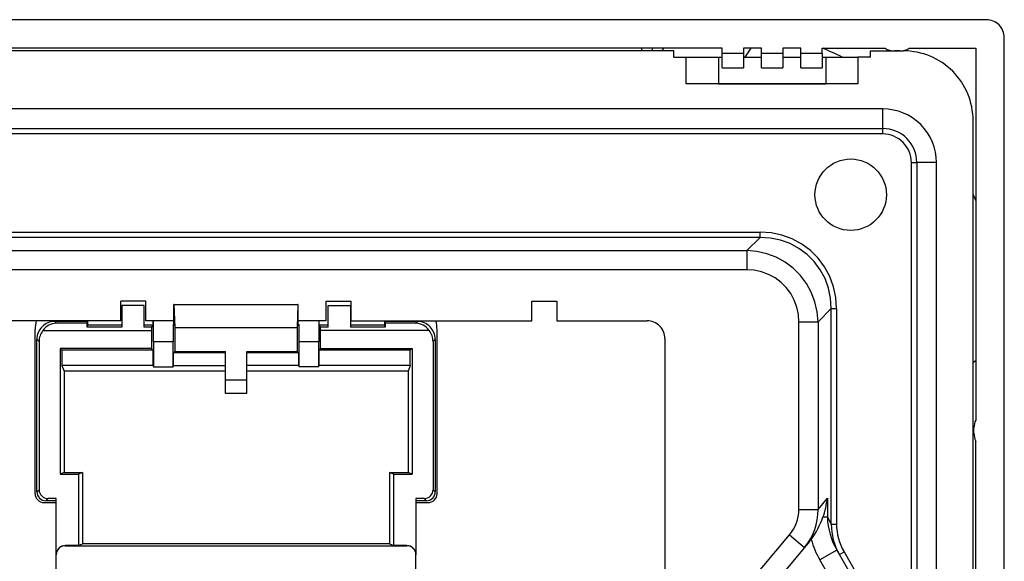
# Model space of a CAD drawing. Extents: x 0 to 420, y 0 to 297.
# Drawn here: x 246 to 301, y 166 to 197 of the extents above; entities that cross this region are included whole.
import ezdxf

# ---------------------------------------------------------------- set-up
doc = ezdxf.new("R2010")
doc.units = 0
doc.layers.get('0').update_dxf_attribs({"linetype": 'CONTINUOUS'})

msp = doc.modelspace()

# ---------------------------------------------------------------- linework, layer by layer
at = {"color": 7}
for p, q in [((300.424957, 196.710236), (216.42746, 196.710236)), ((301.423584, 111.714111), (301.423584, 195.711609)), ((285.62619, 195.112854), (231.226196, 195.112854)), ((281.12619, 195.112854), (281.12619, 194.96286)), ((281.726196, 194.96286), (281.726196, 195.112854)), ((282.27475, 194.962906), (282.361328, 195.112518)), ((285.62619, 194.812866), (285.62619, 195.112854)), ((286.826202, 195.112854), (286.826202, 194.812866)), ((287.826202, 195.112854), (286.826202, 195.112854)), ((286.915649, 194.612854), (287.263336, 195.113159)), ((287.826202, 194.812866), (287.826202, 195.112854)), ((289.026215, 195.112854), (289.026215, 194.812866)), ((290.026215, 195.112854), (289.026215, 195.112854)), ((290.026215, 194.812866), (290.026215, 195.112854)), ((291.226196, 194.812866), (291.226196, 195.112854)), ((291.226196, 195.112854), (294.74942, 195.112854)), ((296.102997, 195.112854), (299.826202, 195.112854)), ((299.826202, 195.112854), (299.826202, 174.298752)), ((282.926208, 194.96286), (233.926208, 194.96286)), ((282.926208, 194.612854), (282.926208, 194.96286)), ((282.926208, 194.612854), (283.62619, 194.612854)), ((283.62619, 193.112854), (283.62619, 194.612854)), ((283.62619, 194.612854), (285.426208, 194.612854)), ((285.426208, 194.612854), (285.626221, 194.612854)), ((285.426208, 194.612854), (285.426208, 193.112854)), ((286.826202, 194.812866), (285.62619, 194.812866)), ((285.62619, 194.012863), (285.62619, 194.812866)), ((286.826202, 194.812866), (286.826202, 194.012863)), ((286.826202, 194.612854), (287.826202, 194.612854)), ((289.026215, 194.812866), (287.826202, 194.812866)), ((287.826202, 194.012863), (287.826202, 194.812866)), ((289.026215, 194.812866), (289.026215, 194.012863)), ((289.026215, 194.612854), (290.026215, 194.612854)), ((291.226196, 194.812866), (290.026215, 194.812866)), ((290.026215, 194.012863), (290.026215, 194.812866)), ((291.226196, 194.812866), (291.226196, 194.012863)), ((291.226196, 194.612854), (291.426208, 194.612854)), ((291.426208, 194.612854), (293.226196, 194.612854)), ((291.426208, 194.612854), (291.426208, 193.112854)), ((293.926208, 194.612854), (293.226196, 194.612854)), ((293.226196, 194.612854), (293.226196, 193.112854)), ((293.926208, 194.96286), (295.776215, 194.96286)), ((293.926208, 194.612854), (293.926208, 194.96286)), ((295.12619, 194.96286), (295.12619, 194.974182)), ((295.576202, 194.96286), (295.276215, 194.96286)), ((295.726196, 194.974182), (295.726196, 194.96286)), ((285.62619, 194.012863), (286.826202, 194.012863)), ((287.826202, 194.012863), (289.026215, 194.012863)), ((290.026215, 194.012863), (291.226196, 194.012863)), ((293.226196, 193.112854), (283.62619, 193.112854)), ((285.426208, 193.112854), (284.726196, 193.112854)), ((285.426208, 193.112854), (291.426208, 193.112854)), ((292.12619, 193.112854), (291.426208, 193.112854)), ((294.62619, 191.71286), (222.226196, 191.71286)), ((294.62619, 190.612854), (294.62619, 191.71286)), ((299.676208, 116.362862), (299.676208, 191.062866)), ((222.226196, 190.612854), (294.62619, 190.612854)), ((294.62619, 190.312866), (222.226196, 190.312866)), ((294.62619, 190.312866), (294.62619, 190.612854)), ((296.226196, 118.712868), (296.226196, 188.71286)), ((296.226196, 188.71286), (296.526215, 188.71286)), ((296.526215, 188.71286), (296.526215, 118.712868)), ((297.62619, 188.71286), (296.526215, 188.71286)), ((297.62619, 118.712868), (297.62619, 188.71286)), ((229.100739, 184.818665), (287.751648, 184.818665)), ((287.751648, 184.526825), (287.751648, 184.818665)), ((287.751648, 184.526825), (229.100739, 184.526825)), ((287.007782, 183.782959), (287.751648, 184.526825)), ((229.84462, 183.782959), (287.007782, 183.782959)), ((287.007782, 183.782959), (287.007782, 182.71286)), ((287.007782, 182.71286), (229.84462, 182.71286)), ((251.976196, 179.862854), (251.976196, 180.96286)), ((253.376205, 180.96286), (251.976196, 180.96286)), ((253.376205, 179.862854), (253.376205, 180.96286)), ((254.96199, 180.762863), (254.948029, 180.762863)), ((254.948029, 179.580139), (254.948029, 180.762863)), ((254.96199, 180.762863), (261.890411, 180.762863)), ((255.009125, 179.48848), (254.96199, 180.762863)), ((261.890411, 180.762863), (261.843292, 179.48848)), ((261.904388, 180.762863), (261.890411, 180.762863)), ((261.904388, 179.580139), (261.904388, 180.762863)), ((263.476196, 179.862854), (263.476196, 180.96286)), ((263.476196, 180.96286), (264.876221, 180.96286)), ((264.876221, 179.862854), (264.876221, 180.96286)), ((274.976196, 179.862854), (274.976196, 180.96286)), ((274.976196, 180.96286), (276.37619, 180.96286)), ((276.37619, 180.96286), (276.37619, 179.862854)), ((252.026199, 180.71286), (252.026199, 179.500549)), ((253.276199, 180.71286), (252.026199, 180.71286)), ((253.276199, 179.500549), (253.276199, 180.71286)), ((263.576202, 180.71286), (264.826202, 180.71286)), ((263.576202, 179.500549), (263.576202, 180.71286)), ((264.826202, 180.71286), (264.826202, 179.500549)), ((291.740173, 180.53833), (290.996277, 179.794449)), ((291.740173, 168.473877), (291.740173, 180.53833)), ((291.740173, 180.53833), (292.032013, 180.53833)), ((292.032013, 180.53833), (292.032013, 168.473877)), ((251.976196, 179.862854), (241.876205, 179.862854)), ((248.275864, 179.812927), (248.374435, 179.714355)), ((250.123032, 179.812927), (248.275864, 179.812927)), ((250.090179, 179.714355), (248.374435, 179.714355)), ((250.085602, 179.500549), (250.090179, 179.714355)), ((250.090179, 179.714355), (250.123032, 179.812927)), ((250.123032, 179.612854), (250.123032, 179.812927)), ((254.948029, 179.862854), (253.376205, 179.862854)), ((253.776199, 179.862854), (253.776199, 179.612854)), ((253.800644, 178.674118), (253.800644, 179.862854)), ((263.476196, 179.862854), (261.904388, 179.862854)), ((263.051758, 179.862854), (263.051758, 178.674118)), ((263.076202, 179.612854), (263.076202, 179.862854)), ((264.876221, 179.862854), (274.976196, 179.862854)), ((266.72937, 179.812927), (266.72937, 179.612854)), ((266.72937, 179.812927), (266.762238, 179.714355)), ((268.576538, 179.812927), (266.72937, 179.812927)), ((266.762238, 179.714355), (266.766815, 179.500549)), ((268.477966, 179.714355), (266.762238, 179.714355)), ((268.477966, 179.714355), (268.576538, 179.812927)), ((276.37619, 179.862854), (281.426208, 179.862854)), ((289.926208, 169.294861), (289.926208, 179.794449)), ((289.926208, 179.794449), (290.996277, 179.794449)), ((290.996277, 179.794449), (290.996277, 169.294861)), ((247.176208, 170.17868), (247.176208, 179.362854)), ((247.619171, 179.312866), (253.693298, 179.312866)), ((250.085602, 179.500549), (250.123032, 179.612854)), ((252.026199, 179.500549), (250.085602, 179.500549)), ((252.026199, 179.612854), (250.123032, 179.612854)), ((253.776199, 179.612854), (253.276199, 179.612854)), ((253.701324, 179.500549), (253.276199, 179.500549)), ((253.701324, 179.500549), (253.693298, 179.312866)), ((253.693298, 179.312866), (253.693298, 178.295761)), ((253.776199, 179.612854), (253.701324, 179.500549)), ((254.901764, 179.649521), (254.901764, 178.674118)), ((254.901764, 179.649521), (254.948029, 179.649521)), ((254.948029, 179.580139), (254.901764, 179.649521)), ((255.009125, 179.48848), (261.843292, 179.48848)), ((255.009125, 178.141235), (255.009125, 179.48848)), ((261.843292, 179.48848), (261.843292, 178.141235)), ((261.904388, 179.649521), (261.950653, 179.649521)), ((261.950653, 179.649521), (261.904388, 179.580139)), ((261.950653, 178.674118), (261.950653, 179.649521)), ((263.151062, 179.500549), (263.076202, 179.612854)), ((263.576202, 179.612854), (263.076202, 179.612854)), ((263.159119, 179.312866), (263.151062, 179.500549)), ((263.576202, 179.500549), (263.151062, 179.500549)), ((263.159119, 178.295761), (263.159119, 179.312866)), ((269.233246, 179.312866), (263.159119, 179.312866)), ((266.72937, 179.612854), (264.826202, 179.612854)), ((266.766815, 179.500549), (264.826202, 179.500549)), ((266.72937, 179.612854), (266.766815, 179.500549)), ((269.676208, 170.17868), (269.676208, 179.362854)), ((247.400589, 178.688889), (247.276199, 178.813278)), ((247.276199, 170.278625), (247.276199, 178.813278)), ((247.400589, 178.688889), (247.400589, 170.403)), ((254.901764, 178.674118), (253.800644, 178.674118)), ((253.800644, 178.674118), (253.800644, 177.272202)), ((254.901764, 177.272202), (254.901764, 178.674118)), ((263.051758, 178.674118), (261.950653, 178.674118)), ((261.950653, 177.272202), (261.950653, 178.674118)), ((263.051758, 177.272202), (263.051758, 178.674118)), ((269.576202, 178.813278), (269.451813, 178.688889)), ((269.451813, 178.688889), (269.451813, 170.403)), ((269.576202, 178.813278), (269.576202, 170.278625)), ((282.426208, 178.862854), (282.426208, 128.562866)), ((253.693298, 178.295761), (248.577026, 178.295761)), ((248.577026, 178.295761), (248.676529, 178.21286)), ((248.577026, 178.295761), (248.577026, 171.277939)), ((253.776199, 178.21286), (248.676529, 178.21286)), ((248.676529, 178.21286), (248.676529, 177.345581)), ((253.776199, 178.21286), (253.693298, 178.295761)), ((253.776199, 178.21286), (253.776199, 177.345581)), ((255.009125, 178.141235), (254.926208, 178.058319)), ((257.826202, 178.058319), (254.926208, 178.058319)), ((254.926208, 177.345581), (254.926208, 178.058319)), ((255.009125, 178.141235), (257.826202, 178.141235)), ((257.826202, 176.529221), (257.826202, 178.141235)), ((259.026215, 178.141235), (261.843292, 178.141235)), ((259.026215, 176.529221), (259.026215, 178.141235)), ((261.926208, 178.058319), (259.026215, 178.058319)), ((261.926208, 178.058319), (261.843292, 178.141235)), ((261.926208, 178.058319), (261.926208, 177.345581)), ((263.159119, 178.295761), (263.076202, 178.21286)), ((263.076202, 177.345581), (263.076202, 178.21286)), ((268.175873, 178.21286), (263.076202, 178.21286)), ((263.159119, 178.295761), (268.275391, 178.295761)), ((268.275391, 178.295761), (268.175873, 178.21286)), ((268.175873, 177.345581), (268.175873, 178.21286)), ((268.275391, 178.295761), (268.275391, 171.277939)), ((299.676208, 177.545837), (299.822449, 177.62912)), ((253.776199, 177.345581), (248.676529, 177.345581)), ((248.676529, 177.345581), (248.802216, 177.031128)), ((257.826202, 177.031128), (248.802216, 177.031128)), ((248.802216, 177.031128), (248.802216, 171.371765)), ((253.776199, 177.345581), (253.800644, 177.272202)), ((253.800644, 177.272202), (254.901764, 177.272202)), ((254.926208, 177.345581), (254.901764, 177.272202)), ((254.926208, 177.345581), (257.826202, 177.345581)), ((261.926208, 177.345581), (259.026215, 177.345581)), ((268.050201, 177.031128), (259.026215, 177.031128)), ((261.950653, 177.272202), (261.926208, 177.345581)), ((263.051758, 177.272202), (261.950653, 177.272202)), ((263.051758, 177.272202), (263.076202, 177.345581)), ((268.175873, 177.345581), (263.076202, 177.345581)), ((268.175873, 177.345581), (268.050201, 177.031128)), ((268.050201, 177.031128), (268.050201, 171.371765)), ((259.026215, 176.529221), (257.826202, 176.529221)), ((257.826202, 175.777512), (257.826202, 176.529221)), ((259.026215, 175.777512), (259.026215, 176.529221)), ((259.026215, 175.777512), (257.826202, 175.777512)), ((299.726196, 173.562866), (299.726196, 173.862869)), ((299.826202, 134.298752), (299.826202, 173.126984)), ((248.802216, 171.371765), (248.577026, 171.277939)), ((248.577026, 171.277939), (249.610779, 171.277939)), ((248.802216, 171.371765), (249.835953, 171.371765)), ((249.835953, 171.371765), (249.610779, 171.277939)), ((249.610779, 171.277939), (249.610779, 167.277939)), ((249.835953, 171.371765), (249.835953, 167.371765)), ((267.016449, 171.371765), (267.016449, 167.371765)), ((267.016449, 171.371765), (268.050201, 171.371765)), ((267.241638, 171.277939), (267.016449, 171.371765)), ((267.241638, 171.277939), (268.275391, 171.277939)), ((267.241638, 171.277939), (267.241638, 167.277939)), ((268.275391, 171.277939), (268.050201, 171.371765)), ((247.276199, 170.278625), (247.400589, 170.403)), ((269.451813, 170.403), (269.576202, 170.278625)), ((247.900421, 169.903168), (247.776031, 169.778793)), ((248.36026, 169.778793), (247.776031, 169.778793)), ((248.36026, 169.903168), (247.900421, 169.903168)), ((248.36026, 166.777924), (248.36026, 169.903168)), ((268.492126, 169.903168), (268.492126, 166.777924)), ((268.951996, 169.903168), (268.492126, 169.903168)), ((269.076385, 169.778793), (268.492126, 169.778793)), ((269.076385, 169.778793), (268.951996, 169.903168)), ((290.996277, 169.294861), (291.520111, 169.919113)), ((291.520111, 169.919113), (291.520111, 168.855042)), ((247.676041, 169.678787), (248.36026, 169.678787)), ((268.492126, 169.678787), (269.176361, 169.678787)), ((289.926208, 169.294861), (290.996277, 169.294861)), ((291.520111, 168.855042), (291.273712, 168.855042)), ((291.520111, 168.855042), (291.740173, 168.473877)), ((291.740173, 168.473877), (292.032013, 168.473877)), ((284.451477, 161.97757), (289.402374, 167.877838)), ((289.402374, 167.877838), (290.244598, 167.171127)), ((249.610779, 167.277939), (248.86026, 167.277939)), ((248.86026, 167.277939), (248.86026, 167.26355)), ((248.86026, 167.26355), (267.992126, 167.26355)), ((249.610779, 167.277939), (249.835953, 167.371765)), ((267.016449, 167.371765), (249.835953, 167.371765)), ((267.016449, 167.371765), (267.241638, 167.277939)), ((267.992126, 167.277939), (267.241638, 167.277939)), ((267.992126, 167.26355), (267.992126, 167.277939)), ((290.245026, 167.170776), (285.294128, 161.270508)), ((290.506927, 167.482895), (290.245026, 167.170776)), ((292.050354, 167.022964), (291.097717, 166.472961)), ((292.050354, 167.022964), (292.910889, 165.532486)), ((248.36026, 166.763519), (248.36026, 166.777924)), ((248.36026, 136.662201), (248.36026, 166.763519)), ((268.492126, 166.777924), (268.492126, 166.763519)), ((268.492126, 136.662201), (268.492126, 166.763519)), ((291.958252, 164.982483), (291.097717, 166.472961)), ((292.193207, 166.775528), (292.453033, 166.925537)), ((292.453033, 166.925537), (293.170685, 165.682495))]:
    msp.add_line(p, q, dxfattribs=at)
for points in [[(292.031982, 180.5383), (291.989014, 181.156952), (291.861023, 181.759247), (291.65033, 182.33371), (291.360962, 182.869476), (290.998535, 183.356384), (290.569702, 183.785156), (290.082825, 184.147644), (289.547058, 184.436981), (288.972534, 184.647675), (288.3703, 184.775726), (287.751648, 184.818665)], [(291.740112, 180.53833), (291.702148, 181.116791), (291.584473, 181.679626), (291.389404, 182.216217), (291.120667, 182.716309), (290.783325, 183.170441), (290.383789, 183.569977), (289.929688, 183.907318), (289.429565, 184.176086), (288.892944, 184.371124), (288.330078, 184.4888), (287.751648, 184.526825)], [(290.996277, 179.794434), (290.948975, 180.363556), (290.823608, 180.918732), (290.622681, 181.449432), (290.349854, 181.945526), (290.010498, 182.397644), (289.610962, 182.79718), (289.158875, 183.136536), (288.662781, 183.409302), (288.13208, 183.61026), (287.576904, 183.735596), (287.007812, 183.782928)], [(289.926147, 179.794434), (289.896912, 180.216248), (289.80957, 180.626892), (289.665955, 181.018585), (289.468689, 181.383881), (289.221558, 181.715851), (288.929199, 182.008209), (288.597168, 182.255341), (288.231934, 182.452637), (287.84021, 182.596283), (287.429565, 182.683563), (287.007812, 182.71286)]]:
    msp.add_lwpolyline(points, dxfattribs=at)
msp.add_circle((292.826202, 186.912872), 2, dxfattribs=at)
for centre, radius, start, end in [((300.425568, 195.712219), 0.99797, 359.964665, 90.035315), ((285.460815, 180.743942), 15.488685, 63.564575, 68.077062), ((295.276215, 195.96286), 1, 238.211676, 269.999997), ((295.576202, 195.96286), 1, 269.999997, 301.788333), ((295.776215, 191.062866), 3.9, 360, 90.000003), ((294.62619, 188.71286), 3, 360, 90.000003), ((294.62619, 188.71286), 1.9, 0, 90.000003), ((294.62619, 188.71286), 1.6, 0, 90.000003), ((285.597168, 180.755127), 15.378733, 22.299702, 23.723923), ((249.175705, 179.362854), 1.999499, 165.51872, 179.999923), ((248.275711, 178.813431), 0.999493, 89.99126, 180.008724), ((248.372986, 178.807022), 0.907386, 89.907631, 146.136747), ((268.47937, 178.806915), 0.907503, 33.86737, 90.089294), ((268.576691, 178.813431), 0.999493, 359.991277, 90.008745), ((267.676392, 179.362839), 1.999807, 0.000737, 14.479706), ((281.426208, 178.862854), 1, 0, 90.000003), ((248.400345, 178.688965), 0.999751, 141.386528, 180.003793), ((268.452057, 178.688965), 0.999751, 359.996214, 38.613477), ((300.726196, 173.862869), 1, 154.158066, 180.000005), ((300.726196, 173.562866), 1, 179.999995, 205.841934), ((247.90033, 170.402924), 0.499741, 179.990853, 270.009409), ((268.952087, 170.402924), 0.499741, 269.990852, 0.009406), ((247.67601, 170.178589), 0.499795, 179.988544, 270.003549), ((247.775955, 170.278534), 0.499741, 179.990593, 270.00915), ((269.076447, 170.278534), 0.499741, 269.990592, 0.009149), ((269.176392, 170.178589), 0.499795, 269.996712, 0.011713), ((286.664429, 170.483429), 4.888426, 340.542584, 353.371043), ((287.711426, 169.310074), 2.215462, 319.735553, 359.606425), ((287.795227, 169.233032), 3.201998, 319.909412, 1.106592), ((286.801819, 170.438995), 4.743902, 323.560227, 340.49572), ((295.432648, 168.998047), 3.916036, 182.093339, 210.282663), ((295.092133, 168.460052), 3.352438, 179.763844, 210.160498), ((295.141724, 168.489838), 3.110237, 180.293898, 210.191152), ((287.806732, 169.748657), 3.52488, 319.999926, 322.88521), ((295.322052, 168.913742), 4.878739, 195.357102, 210.018813), ((248.860275, 166.777939), 0.500004, 90.00074, 180.001525), ((248.860275, 166.76355), 0.500004, 90.000966, 180.001785), ((267.992126, 166.763535), 0.500004, 359.998475, 89.999292), ((267.992126, 166.777939), 0.500004, 359.998217, 89.999005)]:
    msp.add_arc(centre, radius, start, end, dxfattribs=at)

doc.saveas('drawing.dxf')
